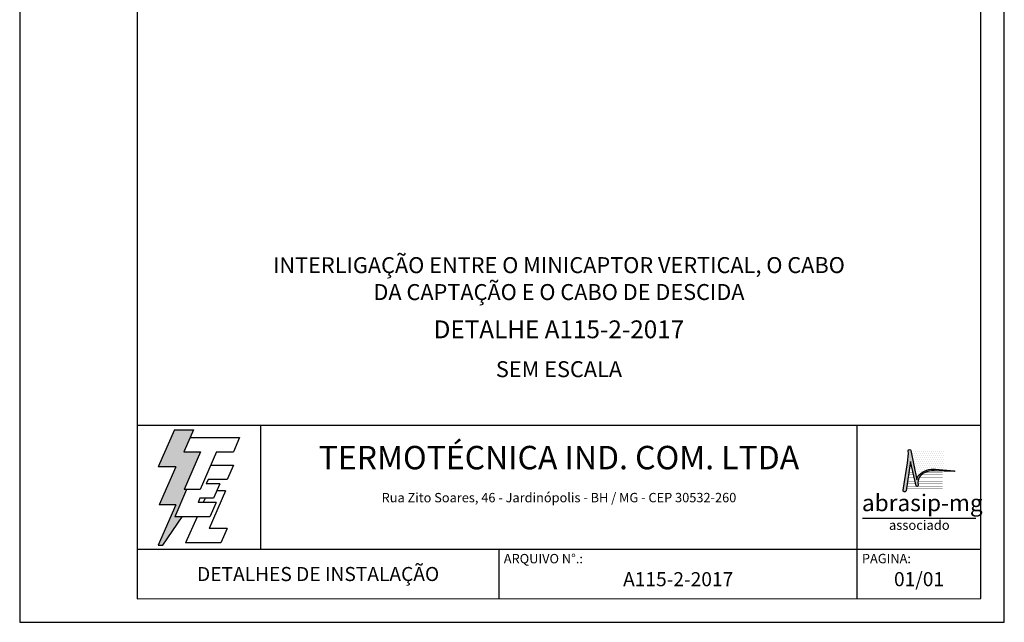
# Model space of a CAD drawing. Units: inches. Extents: x 0 to 210, y 0 to 297.
# Drawn here: x 0 to 210, y 0 to 128 of the extents above; entities that cross this region are included whole.
import ezdxf
from ezdxf.enums import TextEntityAlignment as Align

# ---------------------------------------------------------------- set-up
doc = ezdxf.new("R2010")
doc.units = ezdxf.units.IN
doc.header["$MEASUREMENT"] = 0
for name, color, linetype in [('C01', 1, 'Continuous'), ('C03', 3, 'Continuous'), ('C04', 5, 'Continuous'), ('C05', 4, 'Continuous'), ('C06', 6, 'Continuous'), ('C08', 7, 'Continuous'), ('LOGO', 1, 'Continuous')]:
    doc.layers.add(name, color=color, linetype=linetype)
doc.styles.add('200CL', font='romans.shx', dxfattribs={"height": 5})
doc.styles.add('80CL', font='romans.shx', dxfattribs={"height": 2})
doc.styles.add('TITULO2', font='ARIAL.TTF', dxfattribs={"height": 40})

# ---------------------------------------------------------------- blocks, each defined once
blk = doc.blocks.new('A$C2E951BF9')
at = {"layer": 'C01'}
h = blk.add_hatch(dxfattribs=at)
h.set_pattern_fill('ANSI31', color=256, scale=0.1, style=0)
h.set_pattern_definition([(45, (-800.324323, -26.173378), (-0.00883883476, 0.00883883476), [])])
h.paths.add_polyline_path([(52, 111), (84.8, 186.4), (51.2, 186.4), (63.6, 214.8), (70.5, 230.6), (32.5, 230.6), (0.1, 156.3), (34.9, 156.3), (1.9, 80.5), (35, 80.5), (0, 0), (8.9, 0), (48.1, 56.7), (33.1, 56.7), (56.8, 111)])
for p, q in [((32.5, 230.6), (0.1, 156.3)), ((32.5, 230.6), (70.5, 230.6)), ((70.5, 230.6), (63.6, 214.8)), ((34.9, 156.3), (0.1, 156.3)), ((34.9, 156.3), (1.9, 80.5)), ((35, 80.5), (0, 0)), ((35, 80.5), (1.9, 80.5)), ((8.9, 0), (48.1, 56.7)), ((0, 0), (8.9, 0))]:
    blk.add_line(p, q, dxfattribs=at)
at = {"layer": 'C04'}
for p, q in [((63.6, 214.8), (51.2, 186.4)), ((63.6, 214.8), (162.9, 214.8)), ((162.9, 214.8), (150.5, 186.4)), ((51.2, 186.4), (84.8, 186.4)), ((84.8, 186.4), (52, 111)), ((116.9, 186.4), (84.1, 111)), ((116.9, 186.4), (150.5, 186.4)), ((106.3, 159.9), (150.5, 159.9)), ((150.5, 159.9), (138.1, 131.4)), ((99.7, 131.4), (95.9, 122.6)), ((123.1, 122.6), (95.9, 122.6)), ((138.1, 131.4), (99.7, 131.4)), ((123.1, 122.6), (110.7, 94.1)), ((56.8, 111), (33.1, 56.7)), ((84.1, 111), (52, 111)), ((134.6, 108.2), (101.8, 32.9)), ((134.6, 108.2), (116.9, 108.2)), ((83.5, 94.1), (79.6, 85.2)), ((115.9, 85.2), (79.6, 85.2)), ((110.7, 94.1), (83.5, 94.1)), ((93.8, 94.1), (90, 85.2)), ((115.9, 85.2), (103.5, 56.7)), ((103.5, 56.7), (33.1, 56.7)), ((77.6, 56.7), (54.8, 4.4)), ((137.6, 32.9), (101.8, 32.9)), ((137.6, 32.9), (125.2, 4.4)), ((125.2, 4.4), (54.8, 4.4))]:
    blk.add_line(p, q, dxfattribs=at)
blk = doc.blocks.new('ABRASIP')
h = blk.add_hatch()
h.set_pattern_fill('DOTS', color=154, scale=6.6, style=0)
h.set_pattern_definition([(0, (-10585.4442, 53785.0352), (0.20625, 0.4125), [0, -0.4125])])
h.paths.add_polyline_path([(17.57, -3.2), (10.78, -3.2, -0.029813), (10.78, -3.23), (12.06, -9.3, -0.197335), (12.5, -8.27, -0.220081), (15.96, -7.11), (17.57, -7.25)])
at = {"layer": 'LOGO'}
blk.add_hatch(color=3, dxfattribs=at).paths.add_polyline_path([(10.72, -5.51), (11.89, -10.58, 0.830841), (12.31, -10.51), (12.3, -10.29, -0.334696), (13.69, -7.8, -0.122968), (15.63, -7.46), (19.86, -7.55, 0.929053), (19.86, -7.46), (15.96, -7.11, 0.220081), (12.5, -8.27, 0.197335), (12.06, -9.3), (10.76, -3.15, 0.838704), (10.27, -3.25), (10.29, -3.83), (10.13, -5.76), (9.17, -11.52, 0.880906), (9.8, -11.62)])
at = {"layer": 'LOGO', "color": 3}
blk.add_line((24.35, -17.38), (0.76, -17.38), dxfattribs=at)
blk.add_lwpolyline([(15.96, -7.11), (19.86, -7.46, -1.007136), (19.85, -7.55), (15.63, -7.46, 0.127007), (13.64, -7.83, 0.327149), (12.3, -10.29), (12.31, -10.51, -0.830841), (11.89, -10.58), (10.72, -5.51), (9.8, -11.62, -1), (9.18, -11.44), (10.13, -5.76), (10.29, -3.83), (10.27, -3.25, -1), (10.78, -3.23), (12.06, -9.3, -0.197335), (12.5, -8.27, -0.220081)], format="xyb", close=True, dxfattribs=at)
at = {"layer": 'LOGO', "color": 154, "const_width": 0.055}
for points in [[(11.27, -7.78), (10.38, -7.78)], [(17.46, -7.78), (13.73, -7.78)], [(11.81, -10.15), (10.02, -10.15)], [(11.7, -9.67), (10.09, -9.67)], [(11.59, -9.2), (10.16, -9.2)], [(11.48, -8.73), (10.23, -8.73)], [(11.37, -8.26), (10.31, -8.26)], [(17.46, -9.67), (12.3, -9.67)], [(17.46, -10.14), (12.3, -10.14)], [(17.46, -9.2), (12.41, -9.2)], [(17.46, -8.73), (12.63, -8.73)], [(17.46, -8.26), (13.01, -8.26)], [(17.46, -11.09), (9.88, -11.09)], [(12, -10.62), (9.95, -10.62)], [(17.46, -10.62), (12.3, -10.62)]]:
    blk.add_lwpolyline(points, dxfattribs=at)
at = {"layer": 'LOGO', "color": 3, "style": 'TITULO2'}
blk.add_text('abrasip-mg', height=3.458, dxfattribs=at).set_placement((0.61, -15.83))
blk.add_text('associado', height=1.981, dxfattribs=at).set_placement((12.56, -20.34), align=Align.BOTTOM_CENTER)
blk = doc.blocks.new('FORMATO PARA DETALHE')
at = {"layer": 'C03'}
for p, q in [((-0.06, 297), (0, 0)), ((210, 0.04), (209.94, 297.04)), ((0, 0), (210, 0.04))]:
    blk.add_line(p, q, dxfattribs=at)
at = {"layer": 'C06', "ltscale": 0.5}
for p, q in [((204.99, 41.97), (24.99, 41.94)), ((51.38, 15.56), (51.37, 41.94)), ((178.62, 5.04), (178.61, 41.97)), ((25, 15.56), (205, 15.59)), ((102.22, 5.02), (102.22, 15.57))]:
    blk.add_line(p, q, dxfattribs=at)
at = {"layer": 'C08'}
for p, q in [((24.94, 292), (25, 5)), ((205, 5.04), (204.94, 292.04)), ((25, 5), (205, 5.04))]:
    blk.add_line(p, q, dxfattribs=at)
at = {"rotation": 0.01136675272411693}
for name, p, xscale, yscale, zscale in [('A$C2E951BF9', (29.5, 16.45), 0.1066490469881363, 0.1066490469882321, 0.1066490469882126), ('ABRASIP', (179, 39.9), 1.024, 1.024, 1.024)]:
    blk.add_blockref(name, p, dxfattribs=dict(at, xscale=xscale, yscale=yscale, zscale=zscale))
at = {"layer": 'C03', "ltscale": 0.5, "style": '80CL'}
blk.add_text('Rua Zito Soares, 46 - Jardinópolis - BH / MG - CEP 30532-260', height=2, rotation=0.0114, dxfattribs=at).set_placement((114.99, 26.58), align=Align.MIDDLE_CENTER)
for s, p in [('ARQUIVO N°.:', (103.22, 14.57)), ('PAGINA:', (179.62, 14.59))]:
    blk.add_text(s, height=2, rotation=0.0114, dxfattribs=at).set_placement(p, align=Align.TOP_LEFT)
at = {"layer": 'C04', "style": '80CL'}
blk.add_text('SEM ESCALA', height=3.4, rotation=0.0114, dxfattribs=at).set_placement((114.99, 53.96), align=Align.MIDDLE_CENTER)
for tag, p in [('NOMEDESCRITIVODODETALHE', (114.98, 75.7)), ('PARAIDENTIFICAÇÃODOMESMO', (114.99, 69.96))]:
    blk.add_attdef(tag, text='', height=3.4, rotation=0.0114, dxfattribs=at).set_placement(p, align=Align.MIDDLE)
at = {"layer": 'C04', "ltscale": 0.5, "style": '80CL'}
blk.add_attdef('XXXX-X', text='', height=3, rotation=0.0114, dxfattribs=at).set_placement((140.42, 8.8), align=Align.MIDDLE)
at = {"layer": 'C04', "ltscale": 0.75, "style": '80CL'}
blk.add_attdef('01/01', text='', height=3, rotation=0.0114, dxfattribs=at).set_placement((191.81, 8.81), align=Align.MIDDLE)
at = {"layer": 'C05', "ltscale": 0.5, "style": '80CL'}
blk.add_text('DETALHES DE INSTALAÇÃO', height=3, rotation=0.0114, dxfattribs=at).set_placement((63.61, 10.29), align=Align.MIDDLE_CENTER)
at = {"layer": 'C05', "style": '80CL'}
blk.add_attdef('DETALHE', text='', height=3.8, rotation=0.0114, dxfattribs=at).set_placement((114.99, 61.96), align=Align.MIDDLE)
at = {"layer": 'C08', "ltscale": 0.5, "style": '200CL'}
blk.add_text('TERMOTÉCNICA IND. COM. LTDA', height=5, rotation=0.0114, dxfattribs=at).set_placement((114.99, 34.46), align=Align.MIDDLE)

msp = doc.modelspace()

# ---------------------------------------------------------------- block references
at = {"lineweight": 0}
msp.add_blockref('FORMATO PARA DETALHE', (0, 0), dxfattribs=at).add_auto_attribs({'NOMEDESCRITIVODODETALHE': 'INTERLIGAÇÃO ENTRE O MINICAPTOR VERTICAL, O CABO', 'PARAIDENTIFICAÇÃODOMESMO': 'DA CAPTAÇÃO E O CABO DE DESCIDA', 'DETALHE': 'DETALHE A115-2-2017', 'XXXX-X': 'A115-2-2017', '01/01': '01/01'})

doc.saveas('drawing.dxf')
